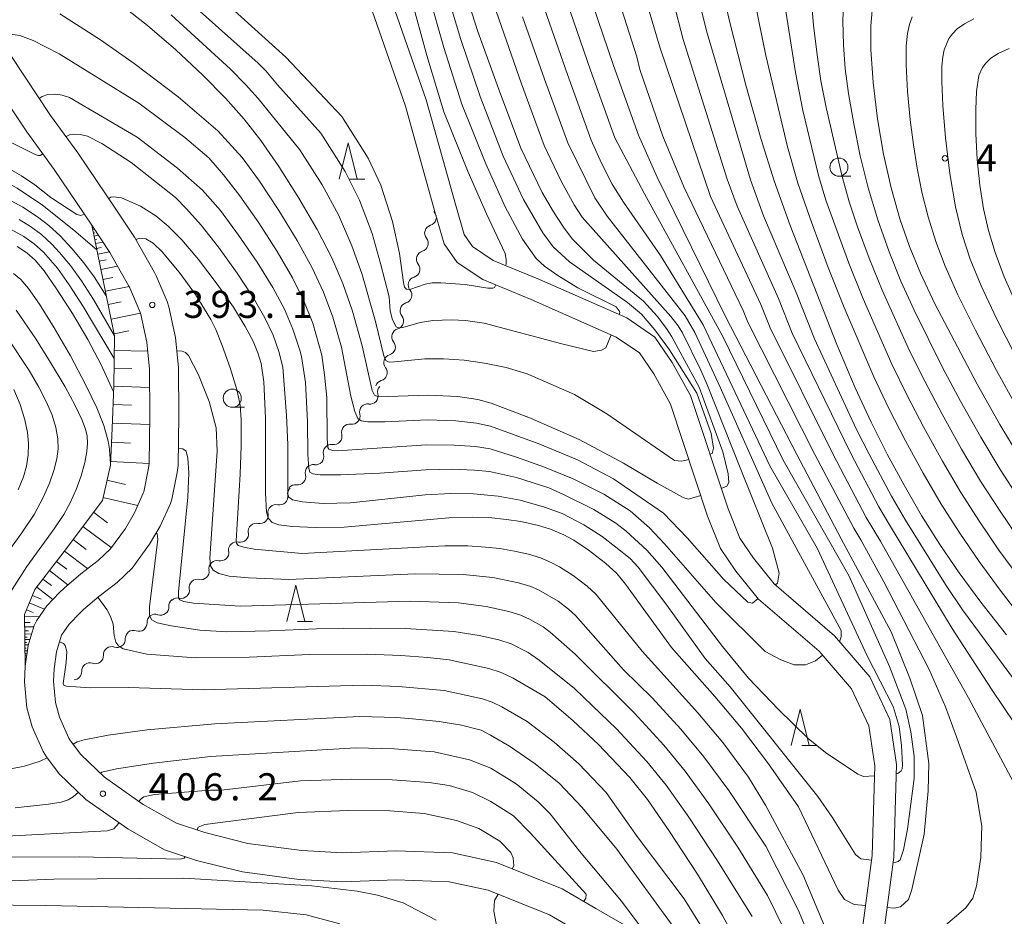
# Model space of a CAD drawing. Units: millimetres. Extents: x -66000 to -64000, y 22500 to 24000.
# Drawn here: x -64255 to -64119, y 23288 to 23412 of the extents above; entities that cross this region are included whole.
import ezdxf

# ---------------------------------------------------------------- set-up
doc = ezdxf.new("R2010")
doc.units = ezdxf.units.MM
for name, color, linetype, lineweight in [('210100_道路縁（街区線）', 7, 'Continuous', 15), ('510100_水涯線（河川、湖池等）（海岸線）', 7, 'Continuous', 15), ('510200_一条河川、細流', 7, 'Continuous', 15), ('610111_人工斜面(上)', 7, 'Continuous', 9), ('610199_人工斜面(中)', 7, 'Continuous', 9), ('633100_広葉樹林', 7, 'Continuous', 9), ('633200_針葉樹林', 7, 'Continuous', 9), ('710100_等高線（計曲線）', 7, 'Continuous', 20), ('710200_等高線（主曲線）', 7, 'Continuous', 9), ('731200_図化機測定による標高点', 7, 'Continuous', 20), ('731207_図化機測定による標高点（注記）', 7, 'Continuous', 20)]:
    doc.layers.add(name, color=color, linetype=linetype, lineweight=lineweight)
doc.styles.add('Style-WORKING', font='txt')

msp = doc.modelspace()

# ---------------------------------------------------------------- linework, layer by layer
at = {"layer": '210100_道路縁（街区線）', "flags": 128}
for points in [[(-64257.65, 23409.78), (-64250.33, 23398.8), (-64246.55, 23393.64), (-64241.32, 23385.86), (-64238.74, 23381.97), (-64235.98, 23377.11), (-64235.75, 23376.64), (-64234.24, 23373.08), (-64234.01, 23372.35), (-64233.07, 23368.12), (-64232.68, 23363.93), (-64232.6, 23357.36), (-64232.72, 23350.43), (-64232.83, 23349.44), (-64233.59, 23345.78), (-64233.78, 23345.17), (-64235.19, 23342.06), (-64236.65, 23339.54), (-64239.05, 23336.26), (-64241.15, 23334.27), (-64243.65, 23332.35), (-64245.76, 23330.55), (-64246.24, 23330.08), (-64247.74, 23328.51), (-64248.8, 23326.98), (-64248.85, 23326.87), (-64249.51, 23324.69), (-64249.85, 23322.32), (-64249.94, 23320.61), (-64249.66, 23317.67), (-64249.1, 23315.68), (-64247.8, 23312.76), (-64247.58, 23312.4), (-64246.13, 23310.5), (-64242.89, 23307.37), (-64237.52, 23303.6), (-64232.95, 23301.02), (-64229.04, 23299.7), (-64223.09, 23298.21), (-64215.61, 23297.22), (-64210.02, 23296.92), (-64202.57, 23297.17), (-64194.79, 23296.9), (-64188.72, 23295.58), (-64179.67, 23291.95), (-64175, 23289.21), (-64171.08, 23286.96)], [(-64260.92, 23407.46), (-64253.61, 23396.51), (-64249.82, 23391.34), (-64244.65, 23383.63), (-64242.15, 23379.87), (-64239.51, 23375.23), (-64239.38, 23374.97), (-64238, 23371.7), (-64237.88, 23371.31), (-64237.03, 23367.49), (-64236.67, 23363.72), (-64236.6, 23357.37), (-64236.71, 23350.69), (-64236.79, 23350.08), (-64237.46, 23346.8), (-64237.52, 23346.61), (-64238.75, 23343.88), (-64240, 23341.73), (-64242.06, 23338.92), (-64243.75, 23337.32), (-64246.16, 23335.46), (-64248.47, 23333.5), (-64249.1, 23332.88), (-64250.85, 23331.04), (-64252.28, 23328.97), (-64252.59, 23328.31), (-64253.42, 23325.57), (-64253.84, 23322.72), (-64253.95, 23320.52), (-64253.61, 23316.94), (-64252.88, 23314.32), (-64251.36, 23310.93), (-64250.91, 23310.16), (-64249.12, 23307.83), (-64245.44, 23304.27), (-64239.66, 23300.21), (-64234.59, 23297.35), (-64230.17, 23295.86), (-64223.84, 23294.28), (-64215.98, 23293.24), (-64210.06, 23292.91), (-64202.57, 23293.17), (-64195.29, 23292.91), (-64189.9, 23291.74), (-64181.43, 23288.35), (-64177.01, 23285.75)]]:
    msp.add_lwpolyline(points, dxfattribs=at)
at = {"layer": '510100_水涯線（河川、湖池等）（海岸線）', "flags": 128}
for points in [[(-64137.33, 23269.98), (-64133.84, 23296.3), (-64133.47, 23309.1), (-64134.38, 23315.35), (-64137.17, 23321.23), (-64142.06, 23326.89), (-64150.37, 23334.08), (-64153.25, 23337.61), (-64155.11, 23340.37), (-64156.75, 23344.46), (-64161.95, 23360.12), (-64164.45, 23364.68), (-64166.84, 23368.15), (-64170.72, 23370.81), (-64182.78, 23376.13), (-64189.2, 23378.77), (-64192.04, 23380.67), (-64193.21, 23382.36), (-64194.36, 23386.33), (-64198.46, 23400.97), (-64203.73, 23416.15)], [(-64140.33, 23270.18), (-64136.84, 23296.54), (-64136.48, 23308.92), (-64137.29, 23314.47), (-64139.71, 23319.58), (-64144.18, 23324.77), (-64152.53, 23331.98), (-64155.66, 23335.82), (-64157.78, 23338.95), (-64159.57, 23343.43), (-64164.71, 23358.92), (-64167, 23363.1), (-64169, 23365.99), (-64172.19, 23368.18), (-64183.96, 23373.37), (-64190.62, 23376.11), (-64194.18, 23378.49), (-64195.96, 23381.06), (-64197.25, 23385.5), (-64201.32, 23400.07), (-64206.56, 23415.16)]]:
    msp.add_lwpolyline(points, dxfattribs=at)
at = {"layer": '510200_一条河川、細流'}
for centre, start, end in [((-64198.17, 23384.7), 286.303, 38.5422), ((-64199.3, 23381.12), 286.303, 38.5422), ((-64200.43, 23377.55), 286.303, 38.5422), ((-64201.56, 23373.97), 286.303, 38.5422), ((-64202.7, 23370.4), 286.303, 38.5422), ((-64203.83, 23366.82), 286.303, 38.5422), ((-64204.96, 23363.25), 286.303, 38.5422), ((-64206.21, 23360.04), 262.0116, 14.2508), ((-64208.71, 23357.25), 262.0116, 14.2508), ((-64211.21, 23354.46), 262.0116, 14.2508), ((-64213.71, 23351.66), 262.0116, 14.2508), ((-64216.22, 23348.87), 262.0116, 14.2508), ((-64218.68, 23346.12), 257.4126, 9.6518), ((-64221.4, 23343.53), 257.4126, 9.6518), ((-64224.12, 23340.95), 257.4126, 9.6518), ((-64226.84, 23338.37), 257.4126, 9.6518), ((-64229.56, 23335.78), 257.4126, 9.6518), ((-64232.28, 23333.2), 257.4126, 9.6518), ((-64235.12, 23330.88), 250.509, 2.7482), ((-64238.13, 23328.65), 250.509, 2.7482), ((-64241.14, 23326.41), 250.509, 2.7482), ((-64244.15, 23324.17), 250.509, 2.7482), ((-64247.16, 23321.93), 274.4611, 2.7482)]:
    msp.add_arc(centre, 1.13, start, end, dxfattribs=at)
at = {"layer": '510200_一条河川、細流', "extrusion": (0, 0, -1)}
for centre, start, end in [((64196.4, 23386.1), 321.4071, 330.0051), ((64197.53, 23382.53), 17.5774, 73.7478), ((64197.53, 23382.53), 321.4071, 17.5774), ((64198.66, 23378.95), 321.4071, 17.5774), ((64198.66, 23378.95), 17.5774, 73.7478), ((64199.8, 23375.38), 321.4071, 17.5774), ((64199.8, 23375.38), 17.5774, 73.7478), ((64200.93, 23371.8), 17.5774, 73.7478), ((64200.93, 23371.8), 321.4071, 17.5774), ((64202.06, 23368.23), 321.4071, 17.5774), ((64202.06, 23368.23), 17.5774, 73.7478), ((64203.19, 23364.65), 17.5774, 73.7478), ((64203.19, 23364.65), 321.4071, 17.5774), ((64204.33, 23361.08), 17.5774, 73.7478), ((64204.02, 23360.6), 345.6984, 41.8688), ((64206.52, 23357.81), 41.8688, 98.0391), ((64206.52, 23357.81), 345.6984, 41.8688), ((64209.02, 23355.01), 41.8688, 98.0391), ((64209.02, 23355.01), 345.6984, 41.8688), ((64211.53, 23352.22), 345.6984, 41.8688), ((64211.53, 23352.22), 41.8688, 98.0391), ((64214.03, 23349.43), 345.6984, 41.8688), ((64214.03, 23349.43), 41.8688, 98.0391), ((64216.46, 23346.5), 350.2974, 46.4678), ((64216.53, 23346.64), 41.8688, 98.0391), ((64219.18, 23343.91), 350.2974, 46.4678), ((64219.18, 23343.91), 46.4678, 102.6381), ((64221.9, 23341.33), 350.2974, 46.4678), ((64221.9, 23341.33), 46.4678, 102.6381), ((64224.62, 23338.75), 46.4678, 102.6381), ((64224.62, 23338.75), 350.2974, 46.4678), ((64227.33, 23336.16), 46.4678, 102.6381), ((64227.33, 23336.16), 350.2974, 46.4678), ((64230.05, 23333.58), 350.2974, 46.4678), ((64230.05, 23333.58), 46.4678, 102.6381), ((64232.87, 23330.99), 357.201, 53.3714), ((64232.77, 23331), 46.4678, 102.6381), ((64235.88, 23328.76), 357.201, 53.3714), ((64235.88, 23328.76), 53.3714, 109.5418), ((64238.88, 23326.52), 53.3714, 109.5418), ((64238.88, 23326.52), 357.201, 53.3714), ((64241.89, 23324.28), 357.201, 53.3714), ((64241.89, 23324.28), 53.3714, 109.5418), ((64244.9, 23322.04), 357.201, 53.3714), ((64244.9, 23322.04), 53.3714, 109.5418)]:
    msp.add_arc(centre, 1.13, start, end, dxfattribs=at)
at = {"layer": '610111_人工斜面(上)', "flags": 128}
msp.add_lwpolyline([(-64253.84, 23322.72), (-64253.94, 23329.83), (-64252.5, 23333.29), (-64248.45, 23338.55), (-64243.17, 23345.61), (-64242.07, 23350.46), (-64241.8, 23355.6), (-64241.61, 23361.38), (-64241.49, 23368.36), (-64244.65, 23383.63)], dxfattribs=at)
at = {"layer": '610199_人工斜面(中)', "flags": 128}
for points in [[(-64244.57, 23383.25), (-64244.52, 23383.26)], [(-64244.51, 23382.97), (-64244.25, 23383.03)], [(-64244.43, 23382.55), (-64244.22, 23382.59)], [(-64244.34, 23382.13), (-64243.73, 23382.25)], [(-64244.24, 23381.66), (-64243.94, 23381.72)], [(-64244.12, 23381.08), (-64243.09, 23381.29)], [(-64243.99, 23380.43), (-64243.35, 23380.57)], [(-64243.82, 23379.63), (-64242.21, 23379.96)], [(-64243.62, 23378.66), (-64242.66, 23378.86)], [(-64243.38, 23377.51), (-64241.08, 23377.99)], [(-64243.1, 23376.14), (-64241.73, 23376.42)], [(-64242.76, 23374.5), (-64239.48, 23375.18)], [(-64242.38, 23372.67), (-64240.56, 23373.05)], [(-64241.97, 23370.65), (-64237.93, 23371.49)], [(-64241.55, 23368.61), (-64239.51, 23369.04)], [(-64241.53, 23366.31), (-64236.91, 23366.23)], [(-64241.57, 23363.87), (-64239.12, 23363.82)], [(-64241.61, 23361.38), (-64236.65, 23361.22)], [(-64241.7, 23358.84), (-64239.16, 23358.76)], [(-64241.78, 23356.26), (-64236.62, 23356.09)], [(-64241.91, 23353.64), (-64239.29, 23353.51)], [(-64242.05, 23350.98), (-64236.71, 23350.7)], [(-64242.54, 23348.38), (-64239.96, 23347.8)], [(-64243.09, 23345.99), (-64238.29, 23344.9)], [(-64244.4, 23343.97), (-64242.45, 23342.51)], [(-64245.86, 23342.01), (-64241.94, 23339.08)], [(-64247.22, 23340.19), (-64245.4, 23338.83)], [(-64248.42, 23338.59), (-64245.21, 23336.19)], [(-64249.5, 23337.18), (-64248.1, 23336.1)], [(-64250.48, 23335.91), (-64247.94, 23333.95)], [(-64251.39, 23334.74), (-64250.21, 23333.84)], [(-64252.24, 23333.63), (-64250.02, 23331.91)], [(-64252.84, 23332.48), (-64251.64, 23331.98)], [(-64253.67, 23330.49), (-64252.72, 23330.1)], [(-64253.27, 23331.44), (-64251.18, 23330.57)], [(-64253.92, 23329.52), (-64251.87, 23329.57)], [(-64253.92, 23328.75), (-64253.15, 23328.76)], [(-64253.92, 23328.12), (-64252.65, 23328.14)], [(-64253.91, 23327.57), (-64253.36, 23327.58)], [(-64253.9, 23327.14), (-64252.94, 23327.16)], [(-64253.9, 23326.72), (-64253.56, 23326.72)], [(-64253.89, 23326.38), (-64253.17, 23326.4)], [(-64253.89, 23325.98), (-64253.64, 23325.99)], [(-64253.88, 23325.64), (-64253.4, 23325.65)], [(-64253.87, 23325.2), (-64253.69, 23325.2)], [(-64253.87, 23324.82), (-64253.53, 23324.82)], [(-64253.86, 23324.45), (-64253.72, 23324.45)], [(-64253.86, 23324.13), (-64253.63, 23324.13)], [(-64253.85, 23323.82), (-64253.77, 23323.82)], [(-64253.85, 23323.56), (-64253.72, 23323.56)], [(-64253.85, 23323.32), (-64253.81, 23323.32)], [(-64253.84, 23323.12), (-64253.78, 23323.12)]]:
    msp.add_lwpolyline(points, dxfattribs=at)
at = {"layer": '633100_広葉樹林'}
for p, q in [((-64141.44, 23390.4), (-64139.77, 23390.4)), ((-64225.23, 23358.48), (-64223.56, 23358.48))]:
    msp.add_line(p, q, dxfattribs=at)
for centre in [(-64141.44, 23391.65), (-64225.23, 23359.73)]:
    msp.add_circle(centre, 1.25, dxfattribs=at)
at = {"layer": '633200_針葉樹林'}
for p, q in [((-64209.02, 23390), (-64206.94, 23390)), ((-64216.23, 23328.88), (-64214.15, 23328.88)), ((-64146.58, 23311.74), (-64144.5, 23311.74))]:
    msp.add_line(p, q, dxfattribs=at)
at = {"layer": '633200_針葉樹林', "flags": 128}
for points in [[(-64210.48, 23390), (-64209.23, 23395), (-64207.98, 23390)], [(-64217.69, 23328.88), (-64216.44, 23333.88), (-64215.19, 23328.88)], [(-64148.04, 23311.74), (-64146.79, 23316.74), (-64145.54, 23311.74)]]:
    msp.add_lwpolyline(points, dxfattribs=at)
at = {"layer": '710100_等高線（計曲線）', "flags": 128}
for points in [[(-64182.76, 23435.62), (-64172.58, 23405.71), (-64169.14, 23396.08), (-64166.52, 23390.27), (-64157.1, 23371.01), (-64147.24, 23351.93), (-64141.12, 23340.3), (-64134.2, 23327.44), (-64131.66, 23321.05), (-64129.91, 23315.88), (-64129.03, 23309.27), (-64129.12, 23305.49), (-64129.64, 23299.48), (-64131.38, 23291.83), (-64131.82, 23290.46), (-64132.92, 23289.47), (-64133.8, 23289.25), (-64134.77, 23289.35)], [(-64157.68, 23347.26), (-64156.93, 23347.56), (-64156.65, 23348.08), (-64156.75, 23349.26), (-64157.47, 23352.31), (-64160.73, 23361.26), (-64164.53, 23368.19), (-64165.25, 23369.38), (-64166.52, 23371.04), (-64168.45, 23373.12), (-64175.33, 23378.81), (-64178.28, 23381.76), (-64179.48, 23383.38), (-64180.87, 23385.49), (-64182.44, 23388.14), (-64185.39, 23394.29), (-64188.47, 23402.51), (-64191.29, 23410.39), (-64196.7, 23427.24)], [(-64118.31, 23327.04), (-64121.85, 23331.53), (-64124.83, 23335.6), (-64127.5, 23339.52), (-64130.02, 23343.53), (-64132.44, 23347.69), (-64134.78, 23352.01), (-64136.99, 23356.41), (-64139.18, 23361.17), (-64141.72, 23367.17), (-64148.16, 23383.61), (-64150.4, 23389.78), (-64152.19, 23395.45), (-64154.29, 23403), (-64156.49, 23411.65), (-64158.16, 23418.92)], [(-64245.67, 23385.15), (-64246.16, 23384.95), (-64246.69, 23385.1), (-64250.3, 23387.46), (-64252.49, 23389.2), (-64254.35, 23390.45), (-64256.59, 23391.74), (-64259.24, 23393.05), (-64262.04, 23394.24), (-64264.54, 23395.11), (-64273.23, 23397.3), (-64274.34, 23397.71), (-64274.99, 23398.2), (-64275.67, 23399.11), (-64276.43, 23400.59), (-64277.18, 23402.79), (-64278.94, 23411.19), (-64279.61, 23413.4)], [(-64240.55, 23414.05), (-64236.93, 23411.24), (-64233.03, 23407.86), (-64229.29, 23404.36), (-64226.18, 23401.18), (-64223.6, 23398.27), (-64221.3, 23395.34), (-64218.82, 23391.75), (-64216.02, 23387.35), (-64213.51, 23383.04), (-64211.49, 23379.11), (-64209.94, 23375.57), (-64208.61, 23371.74), (-64207.28, 23366.96), (-64205.89, 23360.78), (-64205.59, 23360.15), (-64205.09, 23359.91), (-64198.17, 23360.17), (-64194.08, 23359.96), (-64191.33, 23359.54), (-64189.48, 23359.05), (-64184.02, 23356.99), (-64177.3, 23354.01), (-64171.18, 23350.73), (-64166.56, 23347.97), (-64162.93, 23345.99), (-64162.19, 23345.8), (-64160.52, 23346.29)], [(-64136.84, 23413.3), (-64137.04, 23411.17), (-64137.03, 23407.9), (-64136.72, 23403.36), (-64136.12, 23398.31), (-64135.27, 23393.45), (-64134.21, 23388.78), (-64133, 23384.49), (-64131.7, 23380.67), (-64130.18, 23376.99), (-64128.19, 23372.78), (-64122.34, 23361.65), (-64119.22, 23356.11), (-64116.42, 23351.45)], [(-64137.75, 23289.64), (-64139.31, 23289.79), (-64140.68, 23290.47), (-64141.54, 23291.76), (-64147.02, 23303.26), (-64151.15, 23309.2), (-64154.9, 23314.15), (-64158.57, 23318.49), (-64164.55, 23325.28), (-64170.9, 23334.03), (-64172.12, 23335.49), (-64173.69, 23336.93), (-64176.06, 23338.77), (-64178.04, 23340.09), (-64179.45, 23340.84), (-64181.28, 23341.61), (-64182.95, 23342.12), (-64185.35, 23342.67), (-64187.33, 23342.99), (-64189.81, 23343.23), (-64192.04, 23343.28), (-64195.31, 23343.19), (-64209.77, 23341.93), (-64213.76, 23341.87), (-64216.96, 23342), (-64218.78, 23342.21), (-64219.7, 23342.55), (-64220.22, 23343.09), (-64220.5, 23343.98), (-64220.63, 23346.67), (-64220.65, 23356.97), (-64220.86, 23361.97), (-64221.26, 23364.53), (-64221.68, 23365.98), (-64222.34, 23367.61), (-64223.43, 23369.65), (-64225.08, 23372.29), (-64227.33, 23375.5), (-64229.9, 23378.89), (-64232.19, 23381.6), (-64234.1, 23383.52), (-64235.78, 23384.94), (-64237.93, 23386.26), (-64240.55, 23387.4), (-64241.61, 23387.56), (-64242, 23387.5), (-64242.3, 23387.31)], [(-64254.96, 23380.69), (-64253.61, 23379.81), (-64252.46, 23378.79), (-64251.22, 23377.32), (-64249.5, 23374.84), (-64247.31, 23371.41), (-64245.19, 23367.82), (-64243.33, 23364.32), (-64241.64, 23360.62)], [(-64243.78, 23332.24), (-64242.55, 23330.55), (-64242.06, 23329.56), (-64241.7, 23328.53), (-64241.55, 23326.93), (-64241.3, 23326.02), (-64240.88, 23325.47), (-64240.3, 23325.11), (-64237.03, 23324.38), (-64230.33, 23323.84), (-64222.88, 23323.94), (-64214.57, 23324.33), (-64206.54, 23324.38), (-64201.95, 23324.18), (-64198.24, 23323.89), (-64195.29, 23323.56), (-64189.79, 23322.37), (-64188.1, 23321.84), (-64186.41, 23321.04), (-64182.03, 23318.47), (-64178.17, 23315.2), (-64174.63, 23311.89), (-64170.31, 23307.3), (-64167.87, 23304.26), (-64164.93, 23300), (-64160.99, 23293.95), (-64157.5, 23288.26), (-64154.82, 23283.24)], [(-64230.1, 23300.06), (-64229.92, 23300.47), (-64229.02, 23300.84), (-64216.11, 23302.48), (-64209.26, 23302.78), (-64203.45, 23302.7), (-64198.72, 23302.37), (-64194.25, 23301.38), (-64191.18, 23300.26), (-64188.28, 23298.52), (-64186.75, 23296.95), (-64186.41, 23296.2), (-64186.35, 23295.12), (-64186.57, 23294.72)], [(-64259, 23296.31), (-64246.37, 23296.38), (-64232.43, 23296.02), (-64231.87, 23296.18), (-64231.73, 23296.39)], [(-64188.52, 23291.19), (-64188.99, 23290.34), (-64189.08, 23288.86), (-64188.64, 23286.4), (-64174.87, 23270.46), (-64169.84, 23264.01), (-64166.41, 23258.2), (-64163.31, 23252.4), (-64162.45, 23250)]]:
    msp.add_lwpolyline(points, dxfattribs=at)
at = {"layer": '710200_等高線（主曲線）', "flags": 128}
for points in [[(-64127.38, 23286.38), (-64123.92, 23289.32), (-64122.92, 23290.64), (-64122.43, 23292.33), (-64121.82, 23296.28), (-64121.73, 23299.3), (-64121.71, 23300.57), (-64122.5, 23305.28), (-64125.18, 23312.96), (-64126.73, 23317.1), (-64128.99, 23322.25), (-64135.23, 23334.37), (-64138.4, 23340.14), (-64139.39, 23341.78), (-64144.75, 23351.95), (-64154.03, 23370.24), (-64154.66, 23371.84), (-64162.85, 23388.94), (-64165.75, 23395.95), (-64168.92, 23405.16), (-64169.36, 23406.9), (-64176.34, 23428.88)], [(-64202.68, 23422.96), (-64198.36, 23407.09), (-64196.03, 23399.28), (-64192.64, 23390.98), (-64190.11, 23385.19), (-64187.53, 23379.71), (-64187.42, 23378.85), (-64187.42, 23378.27), (-64187.51, 23378.08)], [(-64188.83, 23375.38), (-64189.01, 23375.01), (-64189.26, 23374.92), (-64189.91, 23374.92), (-64193.06, 23375.46), (-64196.43, 23375.69), (-64197.64, 23375.65), (-64198.59, 23375.47), (-64200.72, 23374.76), (-64201.17, 23374.8), (-64201.43, 23375.06), (-64201.58, 23375.73), (-64202.14, 23379.73), (-64203.12, 23384.15), (-64204.71, 23389.15), (-64206.45, 23392.91), (-64210.08, 23398.66), (-64217.81, 23406.87), (-64234.92, 23422.33)], [(-64171.81, 23371.29), (-64171.7, 23371.56), (-64171.77, 23371.81), (-64172.21, 23372.35), (-64177.49, 23374.98), (-64180.25, 23376.66), (-64182.09, 23377.98), (-64183.25, 23379.04), (-64185.16, 23381.69), (-64187.55, 23386.17), (-64190.22, 23392.09), (-64193.51, 23400.36), (-64196, 23408.19), (-64200.17, 23422.78)], [(-64159.25, 23351.98), (-64158.95, 23352.11), (-64158.77, 23352.83), (-64159.08, 23354.86), (-64161.05, 23360.43), (-64164.83, 23366.43), (-64166.84, 23369.19), (-64168.7, 23371.33), (-64170.64, 23372.96), (-64178.66, 23378.58), (-64180.9, 23380.66), (-64182.35, 23382.58), (-64184.99, 23387.16), (-64187.8, 23393.19), (-64190.99, 23401.43), (-64193.64, 23409.29), (-64197.66, 23422.6)], [(-64172.9, 23368.5), (-64173.62, 23366.67), (-64174.24, 23366.36), (-64175.35, 23366.17), (-64179.73, 23367.22), (-64190.45, 23370.11), (-64193.01, 23370.45), (-64194.95, 23370.57), (-64197.51, 23370.48), (-64199.27, 23370.2), (-64201.67, 23369.51), (-64202.27, 23369.46), (-64202.6, 23369.6), (-64203.08, 23370.54), (-64203.41, 23371.79), (-64203.58, 23373.73), (-64204.74, 23378.34), (-64205.91, 23382.47), (-64207.64, 23387.11), (-64209.64, 23391.06), (-64212.99, 23396.36), (-64218.97, 23403.03), (-64220.6, 23404.97), (-64221.64, 23406.03), (-64236.8, 23419.57)], [(-64109.23, 23291.48), (-64123.55, 23318.32), (-64135.67, 23339.99), (-64137.65, 23343.26), (-64142.25, 23351.96), (-64150.95, 23369.47), (-64152.23, 23372.68), (-64159.17, 23387.61), (-64166.14, 23408.08), (-64169.39, 23419.15)], [(-64117.12, 23314.72), (-64120.38, 23319.54), (-64125.78, 23327.9), (-64134.46, 23342.24), (-64135.91, 23344.73), (-64139.76, 23351.98), (-64147.87, 23368.71), (-64149.79, 23373.51), (-64155.5, 23386.28), (-64156.85, 23389.98), (-64162.93, 23409.28), (-64165.64, 23419.66)], [(-64117.2, 23320.76), (-64124.35, 23330.5), (-64126.71, 23333.97), (-64132.24, 23342.88), (-64134.18, 23346.21), (-64137.27, 23351.99), (-64139.04, 23355.51), (-64144.8, 23367.94), (-64147.35, 23374.34), (-64151.83, 23384.94), (-64153.63, 23389.88), (-64159.71, 23410.47), (-64161.47, 23417.61)], [(-64116.45, 23334.81), (-64119.33, 23338.75), (-64122.01, 23342.67), (-64124.58, 23346.7), (-64127.14, 23351.03), (-64129.7, 23355.67), (-64132.05, 23360.18), (-64134.12, 23364.44), (-64138.1, 23373.46), (-64140.06, 23378.37), (-64143.26, 23387.07), (-64144.27, 23390.5), (-64146.43, 23399.48), (-64147.44, 23404.75), (-64149.56, 23418.21)], [(-64150.2, 23333.94), (-64149.92, 23334.17), (-64149.68, 23335.57), (-64150.59, 23339), (-64155, 23349.87), (-64159.57, 23361.48), (-64160.53, 23363.61), (-64163.05, 23368.75), (-64163.62, 23369.71), (-64164.64, 23371.03), (-64176.89, 23384.76), (-64178, 23386.45), (-64179.78, 23389.73), (-64182.14, 23394.65), (-64185.29, 23403.15), (-64189.47, 23415.21)], [(-64116.58, 23340.32), (-64119.27, 23344.24), (-64121.86, 23348.28), (-64124.48, 23352.69), (-64127.17, 23357.5), (-64129.59, 23362.07), (-64131.63, 23366.18), (-64135.48, 23374.66), (-64137.26, 23379.08), (-64138.89, 23383.42), (-64140.04, 23386.86), (-64141.05, 23390.54), (-64143.21, 23399.9), (-64143.92, 23403.57), (-64144.46, 23407.16), (-64144.94, 23411.28), (-64145.27, 23415.15)], [(-64242.63, 23373.87), (-64244.3, 23376.49), (-64245.73, 23378.42), (-64247.4, 23380.42), (-64249.02, 23382.15), (-64250.59, 23383.59), (-64252.15, 23384.79), (-64254.17, 23386.1), (-64256.79, 23387.57), (-64259.65, 23388.9), (-64262.48, 23389.94), (-64265.06, 23390.67), (-64274.55, 23392.53), (-64276.12, 23392.94), (-64277.86, 23393.8), (-64278.43, 23394.23), (-64278.84, 23394.71), (-64279.85, 23396.86), (-64280.49, 23398.66), (-64281.08, 23400.87), (-64282.56, 23409.62), (-64283.15, 23411.83), (-64284, 23414.06)], [(-64277.87, 23413.54), (-64275.4, 23405.54), (-64274.97, 23404.53), (-64274.42, 23403.58), (-64273.72, 23402.85), (-64272.53, 23402.13), (-64270.43, 23401.27), (-64264.24, 23398.99), (-64261.01, 23397.62), (-64252.44, 23393.42), (-64252.03, 23393.26), (-64251.77, 23393.26), (-64251.38, 23393.47)], [(-64182.04, 23413.4), (-64178.94, 23404.43), (-64175.64, 23395.36), (-64174.22, 23392.22), (-64172.74, 23389.31), (-64171.2, 23386.8), (-64166.1, 23379.45), (-64160.19, 23369.85), (-64151, 23350.39), (-64144.44, 23339), (-64137.52, 23324.15), (-64133.95, 23317.12), (-64133.12, 23314.39), (-64132.81, 23311.73), (-64132.67, 23309.09), (-64132.7, 23308.54), (-64132.85, 23308.22), (-64133.28, 23307.87), (-64133.51, 23307.84)], [(-64178.96, 23414.4), (-64175.76, 23405.07), (-64172.39, 23395.72), (-64168.28, 23387.98), (-64157.48, 23368.27), (-64149.12, 23351.16), (-64140.04, 23335.15), (-64134.46, 23322.64), (-64132.17, 23316.76), (-64131.48, 23313.62), (-64131.06, 23310.23), (-64131.03, 23307.17), (-64131.97, 23300.17), (-64132.52, 23297.35), (-64132.96, 23295.96), (-64133.25, 23295.71), (-64133.65, 23295.6), (-64133.93, 23295.63)], [(-64116.08, 23329.22), (-64119.18, 23333.21), (-64122.08, 23337.17), (-64124.75, 23341.09), (-64127.3, 23345.11), (-64129.79, 23349.36), (-64132.24, 23353.84), (-64134.52, 23358.29), (-64136.61, 23362.7), (-64140.73, 23372.27), (-64142.9, 23377.79), (-64145.24, 23384.04), (-64147.1, 23389.46), (-64148.54, 23394.48), (-64151.53, 23407.06), (-64153.02, 23414.3)], [(-64116.53, 23345.81), (-64119.14, 23349.86), (-64121.83, 23354.36), (-64124.63, 23359.32), (-64127.12, 23363.96), (-64131.05, 23371.88), (-64132.86, 23375.88), (-64134.5, 23379.95), (-64136.06, 23384.35), (-64137.4, 23388.8), (-64138.5, 23393.22), (-64139.39, 23397.63), (-64140.1, 23401.82), (-64140.55, 23405.22), (-64140.8, 23408.53), (-64140.9, 23411.8), (-64140.82, 23414.3)], [(-64243.95, 23380.23), (-64247.12, 23382.95), (-64251.44, 23386.39), (-64254.93, 23388.75), (-64256.99, 23389.86), (-64259.52, 23391.03), (-64262.27, 23392.1), (-64264.8, 23392.89), (-64275.15, 23395.2), (-64276.32, 23395.81), (-64276.94, 23396.37), (-64277.79, 23398), (-64278.46, 23399.63), (-64279.13, 23401.83), (-64280.75, 23410.4), (-64281.38, 23412.62)], [(-64249.05, 23412.83), (-64243.41, 23409.24), (-64238.77, 23405.99), (-64232.7, 23401.36), (-64227.21, 23396.69), (-64223.86, 23392.97), (-64221.49, 23389.72), (-64218.8, 23385.66), (-64216.27, 23381.53), (-64214.21, 23377.75), (-64212.64, 23374.39), (-64211.36, 23370.92), (-64210.16, 23366.76), (-64208.85, 23360.03), (-64208.3, 23357.87), (-64207.88, 23356.91), (-64207.41, 23356.6), (-64206.51, 23356.47), (-64204.15, 23356.46), (-64198.27, 23356.72), (-64194.33, 23356.61), (-64191.48, 23356.29), (-64189.54, 23355.88), (-64182.76, 23353.36), (-64177.53, 23351.21), (-64172.55, 23348.6), (-64165.68, 23343.85), (-64162.4, 23340.44), (-64157.32, 23334.67), (-64154.03, 23331.53), (-64153.37, 23331.39), (-64152.57, 23332.04)], [(-64162.17, 23351.28), (-64163.14, 23351.04), (-64164.16, 23351.12), (-64173.5, 23357.58), (-64177.98, 23360.25), (-64184.48, 23363.1), (-64187.42, 23363.99), (-64190.41, 23364.57), (-64193.2, 23364.96), (-64196.06, 23365.19), (-64198.62, 23365.17), (-64202.81, 23364.73), (-64203.58, 23364.71), (-64204.04, 23364.94), (-64204.31, 23365.59), (-64205.43, 23370.34), (-64207.34, 23376.96), (-64208.7, 23380.79), (-64210.58, 23385.07), (-64212.83, 23389.21), (-64215.9, 23394.06), (-64221.67, 23401.13), (-64223.39, 23403.08), (-64225.47, 23405.2), (-64233.66, 23412.68)], [(-64185.13, 23412.4), (-64182.11, 23403.79), (-64178.89, 23395.01), (-64175.13, 23387.4), (-64173.47, 23384.9), (-64162.67, 23371.11), (-64161.33, 23368.82), (-64157.83, 23361.26), (-64150.69, 23345.23), (-64141.11, 23327.62), (-64141.11, 23326.77), (-64141.35, 23326.08)], [(-64131.31, 23412.44), (-64131.69, 23411.36), (-64131.97, 23410.11), (-64132.13, 23408.4), (-64132.13, 23405.77), (-64131.94, 23402.11), (-64131.58, 23398.18), (-64131.14, 23394.72), (-64130.61, 23391.5), (-64129.96, 23388.2), (-64129.11, 23384.78), (-64128.05, 23381.39), (-64126.75, 23377.95), (-64124.99, 23374.02), (-64122.58, 23369.14), (-64119.67, 23363.57), (-64116.65, 23358.08)], [(-64122.81, 23412.14), (-64124.11, 23411.47), (-64125.08, 23410.77), (-64125.76, 23410.09), (-64126.23, 23409.41), (-64126.89, 23407.85), (-64127.1, 23406.91), (-64127.22, 23405.61), (-64127.23, 23403.49), (-64127.07, 23400.15), (-64126.71, 23395.68), (-64126.12, 23390.77), (-64125.35, 23386.18), (-64124.43, 23382.34), (-64123.31, 23378.93), (-64121.79, 23375.25), (-64119.67, 23370.74), (-64117, 23365.48)], [(-64143.7, 23324.21), (-64144.66, 23323.45), (-64146.04, 23322.87), (-64147.61, 23322.87), (-64149.45, 23323.59), (-64151.64, 23324.71), (-64158.42, 23331.49), (-64165.53, 23339.6), (-64167.62, 23341.83), (-64170.26, 23344.15), (-64173.93, 23346.47), (-64178.15, 23348.59), (-64182.11, 23350.2), (-64185.95, 23351.58), (-64189.61, 23352.72), (-64191.62, 23353.04), (-64194.57, 23353.25), (-64198.38, 23353.28), (-64210.69, 23352.45), (-64211.34, 23352.49), (-64211.89, 23352.69), (-64212.01, 23352.91), (-64212.12, 23354.18), (-64212.19, 23359.84), (-64212.51, 23362.97), (-64212.88, 23365.68), (-64214.1, 23370.09), (-64215.34, 23373.2), (-64216.93, 23376.38), (-64219.04, 23380.02), (-64221.57, 23383.97), (-64224.17, 23387.69), (-64226.42, 23390.61), (-64228.47, 23392.94), (-64231.77, 23395.74), (-64238.13, 23400.48), (-64249.12, 23407.29), (-64252.75, 23409.17), (-64254.57, 23409.84), (-64256.2, 23410.05)], [(-64117.91, 23408.05), (-64119.44, 23407.36), (-64120.44, 23406.69), (-64121.16, 23406.01), (-64121.61, 23405.42), (-64122.1, 23404.32), (-64122.42, 23402.12), (-64122.54, 23399.63), (-64122.54, 23396.27), (-64122.36, 23392.7), (-64121.99, 23389.18), (-64121.46, 23385.91), (-64120.78, 23382.88), (-64119.87, 23379.86), (-64118.59, 23376.49), (-64116.75, 23372.35)], [(-64136.52, 23307.56), (-64138.06, 23307.48), (-64138.81, 23307.8), (-64143.3, 23310.76), (-64145.66, 23312.72), (-64149.8, 23316.72), (-64153.92, 23321.06), (-64157.52, 23325.43), (-64165.89, 23336.4), (-64167.98, 23338.75), (-64170.83, 23341.35), (-64172.26, 23342.45), (-64175.3, 23344.35), (-64179.5, 23346.43), (-64181.52, 23347.33), (-64185.96, 23348.78), (-64189.69, 23349.6), (-64191.76, 23349.79), (-64194.82, 23349.9), (-64198.48, 23349.83), (-64204.83, 23349.35), (-64210.27, 23349.16), (-64213.08, 23349.16), (-64214.11, 23349.26), (-64214.5, 23349.49), (-64214.66, 23350.01), (-64214.78, 23351.95), (-64214.83, 23356.53), (-64215.1, 23361.89), (-64215.67, 23365.5), (-64215.92, 23366.37), (-64216.85, 23369.26), (-64218.03, 23372.02), (-64219.65, 23375.02), (-64221.8, 23378.52), (-64224.35, 23382.27), (-64226.84, 23385.66), (-64229.33, 23388.47), (-64232.82, 23391.49), (-64238.37, 23395.81), (-64247.7, 23401.26), (-64248.74, 23401.61), (-64249.61, 23401.74), (-64250.7, 23401.68), (-64251.47, 23401.42), (-64251.89, 23401.15)], [(-64136.92, 23295.91), (-64138.41, 23296.08), (-64139.13, 23296.69), (-64142.39, 23301.85), (-64144.37, 23304.71), (-64156.46, 23319.86), (-64159.93, 23323.75), (-64165.22, 23331.12), (-64169.16, 23336.38), (-64170.28, 23337.59), (-64172.26, 23339.14), (-64174.16, 23340.61), (-64176.67, 23342.22), (-64179.65, 23343.8), (-64182.12, 23344.68), (-64185.48, 23345.62), (-64188.51, 23346.19), (-64191.9, 23346.53), (-64195.06, 23346.54), (-64198.58, 23346.39), (-64208.9, 23345.26), (-64212.68, 23345.18), (-64215.51, 23345.39), (-64216.89, 23345.7), (-64217.4, 23346.05), (-64217.55, 23346.46), (-64217.57, 23353.32), (-64217.73, 23357.33), (-64218.26, 23364.02), (-64218.8, 23366.18), (-64219.6, 23368.43), (-64220.73, 23370.83), (-64222.36, 23373.66), (-64224.57, 23377.01), (-64227.13, 23380.58), (-64229.52, 23383.63), (-64231.54, 23385.88), (-64233.08, 23387.44), (-64239.22, 23392.3), (-64243.23, 23394.92), (-64245.23, 23395.92), (-64246.26, 23396.14), (-64247.21, 23396.2), (-64247.72, 23396.13), (-64248.19, 23395.88)], [(-64254.67, 23384.4), (-64253.09, 23383.43), (-64251.6, 23382.33), (-64250.17, 23381.03), (-64249.08, 23379.88), (-64247.56, 23378.05), (-64246.04, 23375.94), (-64244.39, 23373.38), (-64241.49, 23368.36)], [(-64255.75, 23383.04), (-64254.02, 23382.06), (-64252.61, 23381.07), (-64251.31, 23379.91), (-64249.39, 23377.69), (-64247.77, 23375.39), (-64245.85, 23372.4), (-64241.55, 23365.22)], [(-64238.57, 23381.66), (-64237.99, 23381.85), (-64237.18, 23381.77), (-64236.18, 23381.14), (-64234.9, 23379.97), (-64232.56, 23377.13), (-64230.3, 23374.05), (-64228.18, 23370.61), (-64227.51, 23369.22), (-64226.61, 23367), (-64225.51, 23363.93), (-64224.61, 23360.92), (-64224.16, 23358.75), (-64224.01, 23356.72), (-64223.99, 23353.16), (-64224.15, 23349.24), (-64224.7, 23340.04), (-64224.65, 23339.7), (-64224.42, 23339.38), (-64223.63, 23339.13), (-64222.19, 23338.89), (-64215.59, 23338.28), (-64195.89, 23339.33), (-64192.69, 23339.34), (-64190.27, 23339.16), (-64188.28, 23338.97), (-64186.24, 23338.61), (-64184.32, 23338.17), (-64182.64, 23337.65), (-64181.18, 23337.04), (-64180.05, 23336.44), (-64178.13, 23335.22), (-64176.23, 23333.75), (-64174.97, 23332.6), (-64168.6, 23324.76), (-64160.92, 23316.25), (-64157.49, 23312.17), (-64153.91, 23307.36), (-64151.56, 23303.49), (-64146.39, 23293.81), (-64141.72, 23282.72)], [(-64242.06, 23350.65), (-64242.17, 23352.7), (-64242.37, 23353.8), (-64242.97, 23355.95), (-64243.96, 23358.41), (-64245.49, 23361.6), (-64247.57, 23365.57), (-64249.82, 23369.47), (-64251.88, 23372.72), (-64253.39, 23374.88), (-64254.44, 23376.12), (-64255.44, 23376.98)], [(-64257.37, 23330.62), (-64253.63, 23336.46), (-64249.82, 23341.7), (-64248.52, 23343.64), (-64247.61, 23345.29), (-64246.81, 23347.11), (-64246.12, 23349.02), (-64245.61, 23350.83), (-64245.31, 23352.35), (-64245.21, 23353.51), (-64245.27, 23354.48), (-64245.5, 23355.47), (-64246, 23356.78), (-64246.91, 23358.71), (-64248.33, 23361.3), (-64250.33, 23364.66), (-64252.38, 23367.91), (-64255.09, 23371.88)], [(-64256.23, 23338.46), (-64254.29, 23341.13), (-64252.61, 23343.67), (-64251.34, 23345.99), (-64250.46, 23347.98), (-64249.87, 23349.73), (-64249.47, 23351.33), (-64249.28, 23352.74), (-64249.31, 23354.1), (-64249.6, 23355.69), (-64250.12, 23357.39), (-64250.87, 23359.16), (-64251.94, 23361.25), (-64253.28, 23363.56), (-64256.18, 23367.91)], [(-64232.9, 23366.26), (-64232.16, 23366.24), (-64231.69, 23366.02), (-64231.28, 23365.61), (-64229.89, 23362.96), (-64228.42, 23359.25), (-64227.47, 23355.64), (-64227.3, 23352.39), (-64228.33, 23337.62), (-64228.24, 23336.55), (-64227.88, 23335.96), (-64227.1, 23335.49), (-64225.65, 23335.14), (-64223, 23334.93), (-64217.41, 23334.7), (-64199.99, 23335.44), (-64193.34, 23335.39), (-64189.23, 23334.95), (-64185.69, 23334.22), (-64184.01, 23333.7), (-64182.91, 23333.24), (-64180.2, 23331.68), (-64178.77, 23330.57), (-64177.83, 23329.71), (-64171.18, 23322.21), (-64167.22, 23318.34), (-64163.27, 23314.01), (-64160.09, 23310.19), (-64156.66, 23305.52), (-64151.55, 23297.83), (-64147.04, 23288.94), (-64140.94, 23274.06)], [(-64254.81, 23347.06), (-64254.09, 23348.87), (-64253.66, 23350.36), (-64253.44, 23351.87), (-64253.38, 23353.47), (-64253.51, 23354.98), (-64253.89, 23356.75), (-64254.53, 23358.87), (-64255.39, 23360.94)], [(-64232.68, 23352.8), (-64232.04, 23352.71), (-64231.6, 23352.42), (-64231.38, 23351.43), (-64231.25, 23349.42), (-64231.39, 23346.05), (-64232.65, 23332.96), (-64232.64, 23332.15), (-64232.49, 23331.87), (-64231.98, 23331.65), (-64230.57, 23331.4), (-64224.08, 23331.01), (-64200.64, 23331.69), (-64193.99, 23331.45), (-64190.18, 23330.94), (-64187.05, 23330.27), (-64185.37, 23329.75), (-64184.07, 23329.14), (-64182.27, 23328.13), (-64181.32, 23327.39), (-64177.89, 23324.34), (-64169.69, 23316.19), (-64165.62, 23311.78), (-64162.68, 23308.21), (-64159.42, 23303.68), (-64155.4, 23297.68), (-64151.31, 23291.01), (-64147.83, 23283.98)], [(-64235.76, 23341.07), (-64235.61, 23340.99), (-64235.51, 23340.27), (-64236.66, 23330.91), (-64236.67, 23329.72), (-64236.36, 23329.09), (-64235.6, 23328.69), (-64233.67, 23328.29), (-64229.69, 23327.67), (-64225.99, 23327.45), (-64220.08, 23327.58), (-64213.61, 23327.85), (-64206.16, 23327.97), (-64201.3, 23327.93), (-64194.64, 23327.51), (-64191.13, 23326.92), (-64188.42, 23326.32), (-64186.73, 23325.8), (-64184.34, 23324.58), (-64182.86, 23323.53), (-64177.98, 23319.6), (-64175.45, 23317.22), (-64172.16, 23314.04), (-64167.97, 23309.54), (-64165.28, 23306.24), (-64162.18, 23301.84), (-64158.19, 23295.81), (-64153.44, 23288.1)], [(-64249.09, 23326.07), (-64248.54, 23325.82), (-64248.3, 23325.57), (-64248.09, 23324.74), (-64248.18, 23323.21), (-64248.58, 23320.32), (-64248.48, 23320.09), (-64248.19, 23319.92), (-64244.84, 23319.71), (-64239.57, 23319.74), (-64229.26, 23319.43), (-64207.09, 23320.06), (-64202.25, 23319.89), (-64195.98, 23319.32), (-64190.68, 23318.17), (-64189.33, 23317.75), (-64187.98, 23317.1), (-64184.48, 23315.05), (-64180.77, 23312.21), (-64177.36, 23309.21), (-64173.6, 23305.23), (-64169.32, 23299.17), (-64162.79, 23290.56), (-64160.46, 23286.76)], [(-64247.23, 23311.94), (-64246.66, 23312.23), (-64245.69, 23312.52), (-64242.37, 23313.17), (-64236.97, 23313.93), (-64227.64, 23314.75), (-64207.63, 23315.74), (-64202.55, 23315.59), (-64200.33, 23315.41), (-64196.66, 23315.08), (-64193.57, 23314.56), (-64190.87, 23313.84), (-64189.54, 23313.17), (-64186.92, 23311.63), (-64183.38, 23309.22), (-64180.09, 23306.54), (-64176.89, 23303.16), (-64172.12, 23297.44), (-64164.33, 23286.73), (-64160.6, 23280.7), (-64158.59, 23276.51), (-64155.99, 23270.34), (-64152.26, 23260.39), (-64148.78, 23250)], [(-64152.23, 23250), (-64155.24, 23259.47), (-64159.29, 23270.2), (-64161.77, 23275.96), (-64163.91, 23280.17), (-64171.48, 23290.24), (-64177.26, 23297.15), (-64181.31, 23302.32), (-64182.98, 23303.98), (-64186.03, 23306.46), (-64189.53, 23308.59), (-64192.46, 23309.77), (-64197.35, 23310.85), (-64202.85, 23311.29), (-64208.17, 23311.42), (-64228.23, 23310.22), (-64236.13, 23309.28), (-64241.2, 23308.53), (-64243.24, 23308.07), (-64243.45, 23307.9)], [(-64250.82, 23310.05), (-64251.76, 23309.59), (-64253.94, 23308.9), (-64256.05, 23308.46)], [(-64238.15, 23304.04), (-64237.83, 23304.39), (-64237.45, 23304.63), (-64235.96, 23304.97), (-64228.22, 23305.56), (-64226.73, 23305.58), (-64215.8, 23306.85), (-64208.72, 23307.1), (-64203.15, 23307), (-64198.04, 23306.61), (-64195.29, 23306.21), (-64192.03, 23305.27), (-64189.5, 23304.01), (-64186.38, 23302.04), (-64184.03, 23299.63), (-64176.37, 23291.2), (-64176.39, 23290.63), (-64176.65, 23290.18)], [(-64246.49, 23305.28), (-64247.23, 23304.65), (-64247.92, 23304.23), (-64248.88, 23303.92), (-64250.62, 23303.64), (-64255.23, 23303.14)], [(-64240.85, 23301.05), (-64241.58, 23300.24), (-64242.5, 23299.97), (-64259.03, 23299.06)], [(-64197.09, 23287.63), (-64201.61, 23289.99), (-64205.17, 23291.06), (-64207.98, 23291.63), (-64214.26, 23292.34), (-64231.91, 23293.43), (-64249.86, 23293.28), (-64260.4, 23292.86)], [(-64210.36, 23287.11), (-64215.04, 23288.33), (-64220.95, 23288.99), (-64250.99, 23289.62), (-64264.52, 23289.76)]]:
    msp.add_lwpolyline(points, dxfattribs=at)
at = {"layer": '731200_図化機測定による標高点'}
for centre in [(-64126.78, 23392.87), (-64236.28, 23372.62), (-64243.11, 23305.08)]:
    msp.add_circle(centre, 0.375, dxfattribs=at)

# ---------------------------------------------------------------- texts
at = {"layer": '731207_図化機測定による標高点（注記）', "style": 'Style-WORKING'}
for s, p in [('4', (-64122.48, 23391.07)), ('3', (-64231.98, 23370.82)), ('9', (-64228.23, 23370.82)), ('3', (-64224.48, 23370.82)), ('1', (-64216.98, 23370.82)), ('.', (-64220.73, 23370.82)), ('4', (-64236.77, 23304.16)), ('0', (-64233.02, 23304.16)), ('6', (-64229.27, 23304.16)), ('2', (-64221.77, 23304.16)), ('.', (-64225.52, 23304.16))]:
    msp.add_text(s, height=3.75, dxfattribs=at).set_placement(p)

doc.saveas('drawing.dxf')
